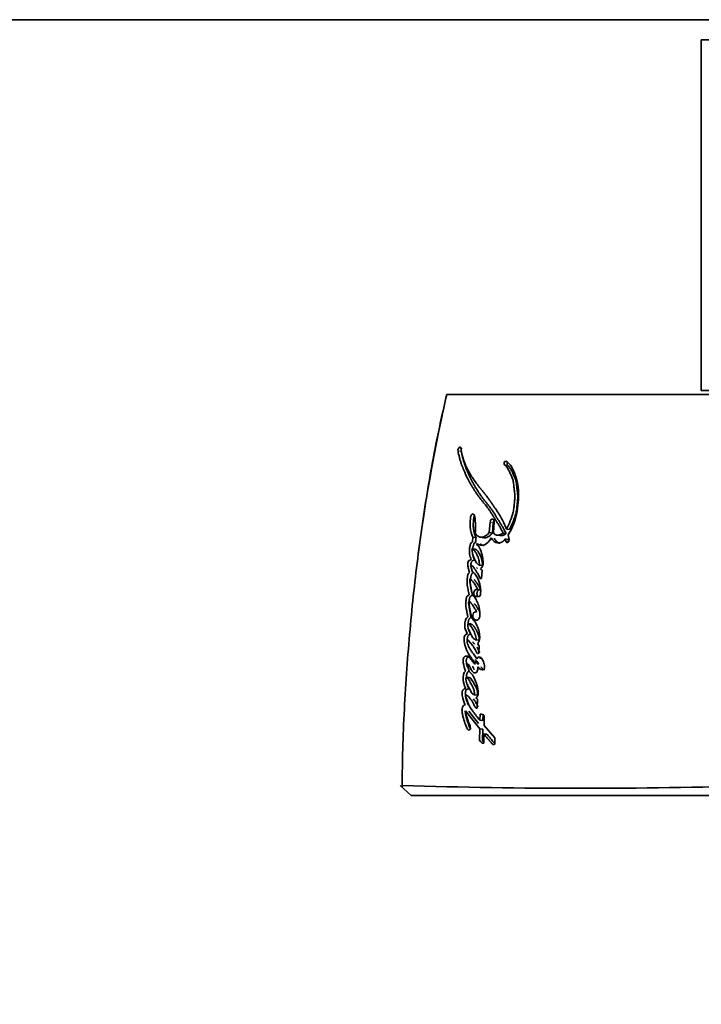
# Model space of a CAD drawing. Units: millimetres. Extents: x 0 to 1616, y 0 to 2009.
# Drawn here: x 906 to 940, y 654 to 703 of the extents above; entities that cross this region are included whole.
import ezdxf
from ezdxf import colors
from ezdxf.entities.mleader import LeaderData, LeaderLine
from ezdxf.math import Vec2, Vec3

# ---------------------------------------------------------------- set-up
doc = ezdxf.new("R2010")
doc.units = ezdxf.units.MM
doc.layers.add('DV5_Défaut', color=7, linetype='Continuous')
doc.layers.add('Défaut', color=7, linetype='Continuous')

# ---------------------------------------------------------------- blocks, each defined once
blk = doc.blocks.new('_DOT')
at = {"color": 0}
blk.add_line((0, 0), (-1, 0), dxfattribs=at)
at = {"color": 0, "const_width": 0.333}
blk.add_lwpolyline([(-0.1665, 0, 1), (0.1665, 0, 1)], format="xyb", close=True, dxfattribs=at)
blk = doc.blocks.new('SE4')
at = {"layer": 'DV5_Défaut', "color": 7, "linetype": 'Continuous', "lineweight": 35}
for p, q in [((829.499, 703.129), (956.577, 703.129)), ((975.077, 702.129), (940.077, 702.129)), ((940.077, 702.129), (940.077, 684.629)), ((927.397, 684.429), (943.354, 684.429)), ((975.077, 684.629), (940.077, 684.629)), ((929.551, 678.063), (929.507, 677.543)), ((929.705, 678.039), (929.661, 677.52)), ((929.712, 677.555), (929.755, 678.063)), ((928.847, 677.295), (928.686, 677.318)), ((929.077, 677.312), (929.235, 677.289)), ((929.661, 677.52), (929.507, 677.543)), ((929.896, 677.416), (930.047, 677.394)), ((930.342, 677.499), (930.193, 677.522)), ((930.505, 677.7), (930.358, 677.723)), ((930.496, 677.2), (930.45, 677.437)), ((930.452, 677.204), (930.304, 677.226)), ((930.304, 677.226), (930.336, 677.113)), ((930.452, 677.204), (930.483, 677.091)), ((928.803, 676.721), (928.643, 676.742)), ((929.173, 675.896), (929.016, 675.916)), ((929.121, 675.26), (929.149, 675.677)), ((929.052, 675.26), (929.121, 675.26)), ((928.833, 674.354), (928.983, 674.354)), ((929.072, 674.483), (929.076, 674.547)), ((928.592, 672.986), (928.433, 672.999)), ((929.008, 672.177), (928.853, 672.188)), ((928.987, 671.539), (929.001, 671.915)), ((928.505, 670.312), (928.347, 670.322)), ((928.917, 669.443), (928.763, 669.452)), ((928.913, 669.231), (928.832, 669.308)), ((928.901, 668.792), (928.913, 669.231)), ((928.328, 668.65), (929.028, 667.754)), ((928.485, 668.642), (928.971, 668.017)), ((929.046, 668.494), (929.038, 668.181)), ((929.198, 668.486), (929.19, 668.174)), ((929.19, 668.174), (929.038, 668.181)), ((929.249, 667.929), (929.26, 668.386)), ((929.028, 667.754), (929.016, 667.185)), ((929.18, 667.747), (929.028, 667.754)), ((929.18, 667.747), (929.168, 667.18)), ((929.23, 667.037), (929.239, 667.495)), ((929.39, 667.489), (929.239, 667.495)), ((929.79, 667.31), (929.249, 667.929)), ((929.784, 666.988), (929.79, 667.31)), ((925.612, 664.429), (925.063, 664.93)), ((925.179, 664.919), (925.13, 664.869)), ((943.349, 664.429), (925.612, 664.429))]:
    blk.add_line(p, q, dxfattribs=at)
at = {"layer": 'DV5_Défaut', "color": 7, "linetype": 'Continuous', "lineweight": 18}
for p, q in [((928.158, 681.743), (927.987, 681.775)), ((928.12, 681.583), (927.949, 681.615)), ((930.419, 680.897), (930.269, 680.927)), ((929.705, 678.039), (929.551, 678.063)), ((930.483, 677.091), (930.336, 677.113))]:
    blk.add_line(p, q, dxfattribs=at)
blk.add_arc((1017.116, 664.32), 91.945, 167.36668, 179.61866, dxfattribs=at)
at = {"layer": 'DV5_Défaut', "color": 7, "linetype": 'Continuous', "lineweight": 35}
for centre, radius, start, end in [((928.166, 681.648), 0.219, 144.6287, 188.7882), ((929.212, 675.812), 0.149, 203.7044, 245.1322), ((927.716, 674.635), 1.363, 356.3081, 14.2795), ((928.832, 674.752), 0.0954, 317.7694, 342.5458), ((929.07, 668.275), 0.22, 30.3725, 96.3837), ((934.117, 946.862), 282.072, 268.18291, 271.79097)]:
    blk.add_arc(centre, radius, start, end, dxfattribs=at)
for points, knots in [([(927.383, 684.425), (927.179, 683.523), (926.759, 681.65), (926.2, 678.306), (925.716, 674.585), (925.376, 670.735), (925.192, 667.397), (925.17, 665.559), (925.162, 664.87)], [0, 0, 0, 0, 0.127862, 0.313541, 0.504322, 0.701092, 0.904642, 1, 1, 1, 1]), ([(930.358, 677.723), (930.277, 677.938), (930.187, 678.128), (930.031, 678.403), (929.981, 678.485), (929.868, 678.66), (929.818, 678.733), (929.743, 678.841), (929.733, 678.856), (929.705, 678.896), (929.69, 678.917), (929.659, 678.962), (929.648, 678.977), (929.617, 679.021), (929.603, 679.041), (929.578, 679.076), (929.561, 679.101), (929.533, 679.141), (929.52, 679.159), (929.495, 679.194), (929.478, 679.218), (929.451, 679.256), (929.437, 679.275), (929.398, 679.329), (929.367, 679.371), (929.313, 679.441), (929.284, 679.478), (929.225, 679.552), (929.2, 679.582), (929.152, 679.64), (929.141, 679.653), (929.117, 679.683), (929.117, 679.683), (929.102, 679.7), (929.093, 679.711), (929.06, 679.752), (929.05, 679.764), (929.029, 679.79), (929.01, 679.814), (928.972, 679.861), (928.942, 679.899), (928.859, 680.009), (928.811, 680.077), (928.73, 680.195), (928.704, 680.233), (928.657, 680.303), (928.629, 680.347), (928.585, 680.418), (928.558, 680.462), (928.514, 680.537), (928.489, 680.581), (928.382, 680.781), (928.299, 680.969), (928.218, 681.199), (928.2, 681.254), (928.171, 681.353), (928.158, 681.402), (928.123, 681.545), (928.1, 681.667), (928.085, 681.774)], [0, 0, 0, 0, 0.125, 0.125, 0.1875, 0.1875, 0.25, 0.25, 0.265625, 0.265625, 0.28125, 0.28125, 0.296875, 0.296875, 0.3125, 0.3125, 0.328125, 0.328125, 0.34375, 0.34375, 0.359375, 0.359375, 0.375, 0.375, 0.40625, 0.40625, 0.4375, 0.4375, 0.46875, 0.46875, 0.484375, 0.484375, 0.492188, 0.492188, 0.5, 0.5, 0.515625, 0.515625, 0.53125, 0.53125, 0.5625, 0.5625, 0.625, 0.625, 0.65625, 0.65625, 0.6875, 0.6875, 0.71875, 0.71875, 0.75, 0.75, 0.875, 0.875, 0.90625, 0.90625, 0.9375, 0.9375, 1, 1, 1, 1]), ([(927.949, 681.615), (927.967, 681.508), (927.991, 681.392), (928.029, 681.246), (928.042, 681.197), (928.072, 681.099), (928.089, 681.044), (928.135, 680.911), (928.172, 680.814), (928.227, 680.678), (928.244, 680.64), (928.276, 680.564), (928.287, 680.538), (928.307, 680.493), (928.314, 680.477), (928.368, 680.356), (928.404, 680.277), (928.472, 680.147), (928.495, 680.104), (928.539, 680.027), (928.567, 679.98), (928.593, 679.936), (928.599, 679.927), (928.611, 679.907), (928.621, 679.892), (928.632, 679.875), (928.646, 679.852), (928.677, 679.802), (928.687, 679.787), (928.705, 679.759), (928.711, 679.75), (928.723, 679.73), (928.733, 679.715), (928.743, 679.698), (928.758, 679.675), (928.782, 679.637), (928.789, 679.626), (928.801, 679.606), (928.804, 679.602), (928.839, 679.547), (928.861, 679.514), (928.916, 679.433), (928.944, 679.393), (928.981, 679.343), (928.994, 679.325), (929.022, 679.289), (929.039, 679.266), (929.078, 679.217), (929.109, 679.178), (929.167, 679.107), (929.193, 679.076), (929.29, 678.957), (929.339, 678.896), (929.429, 678.778), (929.456, 678.742), (929.512, 678.662), (929.542, 678.619), (929.59, 678.544), (929.622, 678.495), (929.658, 678.436), (929.674, 678.41), (929.691, 678.383), (929.697, 678.373), (929.71, 678.352), (929.72, 678.336), (929.73, 678.319), (929.734, 678.313), (929.75, 678.287), (929.754, 678.28), (929.761, 678.269), (929.761, 678.27), (929.78, 678.238), (929.792, 678.219), (929.83, 678.158), (929.854, 678.12), (929.917, 678.022), (929.939, 677.989), (929.996, 677.897), (930.02, 677.857), (930.101, 677.717), (930.147, 677.627), (930.193, 677.522)], [0, 0, 0, 0, 0.0625, 0.0625, 0.09375, 0.09375, 0.125, 0.125, 0.1875, 0.1875, 0.21875, 0.21875, 0.234375, 0.234375, 0.25, 0.25, 0.3125, 0.3125, 0.34375, 0.34375, 0.375, 0.375, 0.382812, 0.382812, 0.390625, 0.390625, 0.40625, 0.40625, 0.421875, 0.421875, 0.429688, 0.429688, 0.4375, 0.4375, 0.453125, 0.453125, 0.460938, 0.460938, 0.46875, 0.46875, 0.5, 0.5, 0.53125, 0.53125, 0.546875, 0.546875, 0.5625, 0.5625, 0.59375, 0.59375, 0.625, 0.625, 0.6875, 0.6875, 0.71875, 0.71875, 0.75, 0.75, 0.78125, 0.78125, 0.796875, 0.796875, 0.804688, 0.804688, 0.8125, 0.8125, 0.820312, 0.820312, 0.824219, 0.824219, 0.828125, 0.828125, 0.84375, 0.84375, 0.875, 0.875, 0.90625, 0.90625, 0.9375, 0.9375, 1, 1, 1, 1]), ([(928.12, 681.583), (928.125, 681.555), (928.134, 681.5), (928.155, 681.393), (928.197, 681.211), (928.258, 681.008), (928.32, 680.835), (928.361, 680.731), (928.398, 680.64), (928.441, 680.538), (928.493, 680.416), (928.55, 680.29), (928.603, 680.182), (928.647, 680.098), (928.681, 680.037), (928.716, 679.976), (928.751, 679.917), (928.787, 679.858), (928.824, 679.799), (928.861, 679.74), (928.898, 679.681), (928.935, 679.622), (928.972, 679.563), (929.01, 679.504), (929.049, 679.446), (929.088, 679.389), (929.141, 679.313), (929.196, 679.241), (929.253, 679.169), (929.296, 679.116), (929.339, 679.063), (929.397, 678.992), (929.469, 678.903), (929.555, 678.792), (929.625, 678.697), (929.68, 678.617), (929.734, 678.536), (929.786, 678.452), (929.839, 678.367), (929.871, 678.314), (929.897, 678.271), (929.923, 678.228), (929.956, 678.174), (929.99, 678.121), (930.017, 678.078), (930.044, 678.036), (930.077, 677.983), (930.118, 677.919), (930.158, 677.854), (930.197, 677.787), (930.236, 677.719), (930.273, 677.648), (930.308, 677.575), (930.331, 677.524), (930.342, 677.499)], [0, 0, 0, 0, 0.015865, 0.031646, 0.063027, 0.125447, 0.161091, 0.178926, 0.196772, 0.223555, 0.250355, 0.281661, 0.313013, 0.328667, 0.344303, 0.359928, 0.375546, 0.391162, 0.406778, 0.422393, 0.438009, 0.453626, 0.469243, 0.484859, 0.500476, 0.516094, 0.531717, 0.56299, 0.578641, 0.594299, 0.609961, 0.625619, 0.656906, 0.688132, 0.719292, 0.734853, 0.750407, 0.781515, 0.797074, 0.812635, 0.820416, 0.828197, 0.843758, 0.859317, 0.867096, 0.874875, 0.890434, 0.905997, 0.921567, 0.937154, 0.952771, 0.968437, 0.984236, 1, 1, 1, 1]), ([(930.269, 680.927), (930.348, 680.847), (930.412, 680.771), (930.502, 680.608), (930.526, 680.558), (930.566, 680.466), (930.576, 680.442), (930.604, 680.377), (930.616, 680.347), (930.648, 680.268), (930.675, 680.2), (930.709, 680.077), (930.718, 680.011), (930.726, 679.917), (930.727, 679.914), (930.729, 679.886), (930.73, 679.879), (930.732, 679.858), (930.734, 679.836), (930.74, 679.779), (930.744, 679.752), (930.753, 679.685), (930.755, 679.671), (930.76, 679.634), (930.763, 679.613), (930.768, 679.566), (930.773, 679.522), (930.78, 679.416), (930.78, 679.341), (930.773, 679.179), (930.768, 679.113), (930.756, 678.985), (930.752, 678.943), (930.745, 678.88), (930.74, 678.83), (930.726, 678.725), (930.713, 678.64), (930.661, 678.416), (930.605, 678.262), (930.5, 677.989), (930.432, 677.841), (930.358, 677.723)], [0, 0, 0, 0, 0.125, 0.125, 0.1875, 0.1875, 0.21875, 0.21875, 0.25, 0.25, 0.3125, 0.3125, 0.375, 0.375, 0.382813, 0.382813, 0.390625, 0.390625, 0.40625, 0.40625, 0.4375, 0.4375, 0.453125, 0.453125, 0.46875, 0.46875, 0.5, 0.5, 0.5625, 0.5625, 0.625, 0.625, 0.65625, 0.65625, 0.6875, 0.6875, 0.75, 0.75, 0.875, 0.875, 1, 1, 1, 1]), ([(930.45, 677.437), (930.632, 677.716), (930.771, 678.027), (930.871, 678.48), (930.885, 678.56), (930.915, 678.748), (930.927, 678.835), (930.957, 679.095), (930.969, 679.282), (930.969, 679.54), (930.965, 679.634), (930.951, 679.8), (930.939, 679.885), (930.892, 680.133), (930.85, 680.281), (930.768, 680.506), (930.739, 680.575), (930.678, 680.712), (930.644, 680.782), (930.543, 680.958), (930.441, 681.061), (930.333, 681.1)], [0, 0, 0, 0, 0.25, 0.25, 0.3125, 0.3125, 0.375, 0.375, 0.5, 0.5, 0.5625, 0.5625, 0.625, 0.625, 0.75, 0.75, 0.8125, 0.8125, 0.875, 0.875, 1, 1, 1, 1]), ([(930.422, 681.043), (930.421, 681.042), (930.418, 681.037), (930.412, 681.027), (930.406, 681.013), (930.401, 680.997), (930.398, 680.98), (930.397, 680.963), (930.397, 680.947), (930.4, 680.932), (930.405, 680.918), (930.411, 680.906), (930.416, 680.9), (930.419, 680.897)], [0, 0, 0, 0, 0.018857, 0.116603, 0.215072, 0.312976, 0.41154, 0.509504, 0.608001, 0.705892, 0.804198, 0.901924, 1, 1, 1, 1]), ([(930.419, 680.897), (930.437, 680.878), (930.474, 680.839), (930.527, 680.777), (930.577, 680.709), (930.621, 680.633), (930.662, 680.552), (930.701, 680.467), (930.731, 680.395), (930.755, 680.336), (930.773, 680.292), (930.791, 680.248), (930.808, 680.203), (930.824, 680.157), (930.839, 680.11), (930.849, 680.069), (930.856, 680.035), (930.861, 680), (930.866, 679.964), (930.869, 679.927), (930.872, 679.899), (930.874, 679.872), (930.876, 679.844), (930.879, 679.816), (930.882, 679.78), (930.888, 679.734), (930.894, 679.688), (930.899, 679.652), (930.904, 679.616), (930.91, 679.57), (930.916, 679.515), (930.923, 679.441), (930.926, 679.347), (930.923, 679.233), (930.916, 679.137), (930.91, 679.06), (930.903, 678.982), (930.894, 678.885), (930.881, 678.769), (930.867, 678.673), (930.853, 678.597), (930.837, 678.521), (930.812, 678.428), (930.778, 678.317), (930.746, 678.227), (930.719, 678.155), (930.692, 678.083), (930.657, 677.995), (930.611, 677.892), (930.569, 677.81), (930.534, 677.746), (930.515, 677.715), (930.505, 677.7)], [0, 0, 0, 0, 0.030399, 0.06063, 0.090727, 0.120847, 0.151139, 0.18163, 0.212139, 0.227374, 0.242604, 0.257824, 0.273024, 0.288203, 0.303385, 0.318623, 0.326294, 0.33402, 0.349651, 0.35754, 0.365427, 0.373309, 0.381193, 0.389084, 0.396988, 0.412837, 0.428725, 0.436675, 0.444622, 0.460495, 0.476317, 0.492077, 0.523487, 0.554967, 0.586626, 0.602521, 0.618448, 0.650362, 0.68228, 0.713974, 0.729748, 0.745496, 0.777027, 0.808747, 0.840687, 0.856653, 0.872596, 0.904406, 0.936153, 0.967948, 0.984223, 1, 1, 1, 1]), ([(928.806, 677.518), (928.817, 677.625), (928.822, 677.718), (928.821, 677.874), (928.82, 677.918), (928.816, 678.023), (928.814, 678.061), (928.809, 678.177), (928.806, 678.221), (928.796, 678.31), (928.785, 678.359), (928.754, 678.434), (928.731, 678.467), (928.671, 678.478), (928.639, 678.462), (928.589, 678.392), (928.574, 678.343), (928.563, 678.232), (928.563, 678.191), (928.548, 678.02), (928.541, 677.934), (928.571, 677.627), (928.606, 677.464), (928.686, 677.318)], [0, 0, 0, 0, 0.125, 0.125, 0.1875, 0.1875, 0.25, 0.25, 0.3125, 0.3125, 0.375, 0.375, 0.4375, 0.4375, 0.5, 0.5, 0.5625, 0.5625, 0.625, 0.625, 0.75, 0.75, 1, 1, 1, 1]), ([(928.77, 678.394), (928.766, 678.387), (928.756, 678.37), (928.744, 678.338), (928.735, 678.301), (928.731, 678.269), (928.729, 678.243), (928.728, 678.224), (928.727, 678.205), (928.725, 678.18), (928.724, 678.148), (928.72, 678.109), (928.717, 678.071), (928.713, 678.032), (928.71, 677.994), (928.708, 677.956), (928.707, 677.918), (928.708, 677.868), (928.713, 677.807), (928.72, 677.748), (928.726, 677.701), (928.733, 677.655), (928.743, 677.597), (928.757, 677.53), (928.774, 677.466), (928.791, 677.415), (928.807, 677.377), (928.824, 677.339), (928.837, 677.313), (928.847, 677.295)], [0, 0, 0, 0, 0.022463, 0.054101, 0.085822, 0.117448, 0.133364, 0.149279, 0.165201, 0.181124, 0.212957, 0.244792, 0.276642, 0.30849, 0.340322, 0.372164, 0.403983, 0.435532, 0.49825, 0.56094, 0.592339, 0.623778, 0.686696, 0.749258, 0.811544, 0.873852, 0.90518, 0.936704, 1, 1, 1, 1]), ([(929.755, 678.063), (929.763, 678.15), (929.721, 678.222), (929.614, 678.223), (929.559, 678.151), (929.551, 678.063)], [0, 0, 0, 0, 0.5, 0.5, 1, 1, 1, 1]), ([(929.743, 678.149), (929.738, 678.143), (929.729, 678.127), (929.718, 678.1), (929.709, 678.07), (929.707, 678.05), (929.705, 678.039)], [0, 0, 0, 0, 0.2279362, 0.4853162, 0.7418899, 1, 1, 1, 1]), ([(928.686, 677.318), (928.682, 677.269), (928.676, 677.213), (928.669, 677.139), (928.668, 677.108), (928.66, 677.076), (928.654, 677.062), (928.636, 677.054), (928.628, 677.055), (928.607, 677.052), (928.591, 677.035), (928.57, 676.984), (928.567, 676.968), (928.55, 676.901), (928.545, 676.882), (928.535, 676.833), (928.53, 676.806), (928.511, 676.678), (928.51, 676.571), (928.543, 676.37), (928.57, 676.287), (928.603, 676.201)], [0, 0, 0, 0, 0.125, 0.125, 0.1875, 0.1875, 0.21875, 0.21875, 0.25, 0.25, 0.3125, 0.3125, 0.375, 0.375, 0.4375, 0.4375, 0.5, 0.5, 0.75, 0.75, 1, 1, 1, 1]), ([(928.847, 677.295), (928.846, 677.282), (928.844, 677.263), (928.841, 677.237), (928.839, 677.212), (928.835, 677.18), (928.832, 677.147), (928.831, 677.125), (928.83, 677.112), (928.828, 677.099), (928.827, 677.083), (928.824, 677.064), (928.819, 677.047), (928.812, 677.039), (928.806, 677.035), (928.8, 677.034), (928.795, 677.033), (928.791, 677.032), (928.787, 677.032), (928.782, 677.032), (928.776, 677.03), (928.768, 677.027), (928.758, 677.019), (928.749, 677.004), (928.741, 676.987), (928.735, 676.969), (928.728, 676.944), (928.72, 676.912), (928.71, 676.874), (928.701, 676.836), (928.694, 676.797), (928.688, 676.764), (928.685, 676.744), (928.685, 676.737)], [0, 0, 0, 0, 0.059426, 0.089136, 0.118845, 0.178268, 0.237706, 0.267438, 0.282308, 0.297173, 0.326881, 0.356777, 0.38763, 0.403144, 0.418684, 0.434072, 0.449437, 0.457128, 0.46482, 0.480189, 0.495497, 0.510822, 0.54144, 0.572151, 0.602935, 0.633413, 0.663834, 0.724806, 0.785728, 0.84638, 0.906767, 0.966999, 1, 1, 1, 1]), ([(929.507, 677.543), (929.392, 677.417), (929.264, 677.312), (929.069, 677.307), (929.011, 677.325), (928.892, 677.394), (928.845, 677.44), (928.806, 677.518)], [0, 0, 0, 0, 0.5, 0.5, 0.75, 0.75, 1, 1, 1, 1]), ([(928.897, 677.005), (928.95, 676.954), (929.004, 676.934), (929.135, 676.911), (929.199, 676.912), (929.389, 676.981), (929.508, 677.136), (929.607, 677.283)], [0, 0, 0, 0, 0.25, 0.25, 0.5, 0.5, 1, 1, 1, 1]), ([(929.661, 677.52), (929.65, 677.508), (929.63, 677.486), (929.6, 677.456), (929.568, 677.424), (929.529, 677.389), (929.468, 677.342), (929.401, 677.306), (929.337, 677.289), (929.292, 677.285), (929.259, 677.286), (929.241, 677.288), (929.235, 677.289)], [0, 0, 0, 0, 0.087397, 0.152769, 0.218023, 0.326626, 0.435481, 0.653772, 0.777837, 0.871723, 0.959238, 1, 1, 1, 1]), ([(929.607, 677.283), (929.687, 677.135), (929.785, 677.031), (929.994, 677.025), (930.061, 677.033), (930.187, 677.091), (930.251, 677.157), (930.304, 677.226)], [0, 0, 0, 0, 0.5, 0.5, 0.75, 0.75, 1, 1, 1, 1]), ([(930.342, 677.499), (930.332, 677.49), (930.311, 677.473), (930.27, 677.444), (930.216, 677.416), (930.15, 677.396), (930.096, 677.392), (930.058, 677.395), (930.042, 677.398), (930.037, 677.399)], [0, 0, 0, 0, 0.10655, 0.210859, 0.421655, 0.631486, 0.841221, 0.946813, 1, 1, 1, 1]), ([(929.075, 675.752), (929.116, 675.772), (929.154, 675.817), (929.195, 675.938), (929.199, 675.999), (929.196, 676.141), (929.189, 676.194), (929.17, 676.318), (929.158, 676.376), (929.117, 676.546), (929.083, 676.66), (929.017, 676.8), (928.989, 676.85), (928.933, 676.915), (928.877, 676.923), (928.897, 677.005)], [0, 0, 0, 0, 0.125, 0.125, 0.25, 0.25, 0.375, 0.375, 0.5, 0.5, 0.75, 0.75, 0.875, 0.875, 1, 1, 1, 1]), ([(929.055, 676.983), (929.068, 676.971), (929.094, 676.948), (929.137, 676.926), (929.181, 676.91), (929.213, 676.903), (929.231, 676.9), (929.233, 676.9)], [0, 0, 0, 0, 0.243667, 0.484047, 0.724415, 0.966436, 1, 1, 1, 1]), ([(929.76, 677.26), (929.77, 677.243), (929.789, 677.208), (929.832, 677.144), (929.88, 677.087), (929.928, 677.049), (929.957, 677.032), (929.987, 677.019), (930.011, 677.012), (930.027, 677.01), (930.027, 677.01)], [0, 0, 0, 0, 0.1428956, 0.2848776, 0.5682489, 0.7119093, 0.7832696, 0.8541091, 0.9956182, 1, 1, 1, 1]), ([(928.643, 676.742), (928.699, 676.727), (928.745, 676.675), (928.828, 676.559), (928.863, 676.501), (928.937, 676.348), (928.966, 676.277), (929.005, 676.11), (929.012, 676.012), (929.016, 675.916)], [0, 0, 0, 0, 0.25, 0.25, 0.5, 0.5, 0.75, 0.75, 1, 1, 1, 1]), ([(929.016, 675.916), (928.959, 675.94), (928.913, 675.983), (928.827, 676.106), (928.798, 676.167), (928.756, 676.267), (928.751, 676.28), (928.732, 676.325), (928.725, 676.342), (928.707, 676.39), (928.689, 676.437), (928.657, 676.547), (928.645, 676.652), (928.643, 676.742)], [0, 0, 0, 0, 0.25, 0.25, 0.5, 0.5, 0.5625, 0.5625, 0.625, 0.625, 0.75, 0.75, 1, 1, 1, 1]), ([(928.687, 676.45), (928.687, 676.45), (928.691, 676.425), (928.701, 676.377), (928.719, 676.309), (928.74, 676.244), (928.756, 676.202), (928.763, 676.181)], [0, 0, 0, 0, 0.001435, 0.251691, 0.501157, 0.750376, 1, 1, 1, 1]), ([(928.803, 676.721), (928.807, 676.72), (928.814, 676.718), (928.827, 676.713), (928.85, 676.701), (928.881, 676.676), (928.914, 676.638), (928.956, 676.582), (929.006, 676.506), (929.059, 676.405), (929.107, 676.296), (929.14, 676.195), (929.156, 676.107), (929.165, 676.038), (929.17, 675.968), (929.172, 675.92), (929.173, 675.896)], [0, 0, 0, 0, 0.015789, 0.031476, 0.06256, 0.124675, 0.187434, 0.249814, 0.374062, 0.49854, 0.623712, 0.747673, 0.81003, 0.873273, 0.936616, 1, 1, 1, 1]), ([(928.603, 676.201), (928.561, 676.188), (928.513, 676.175), (928.443, 676.085), (928.423, 676.005), (928.438, 675.863), (928.456, 675.813), (928.477, 675.724), (928.478, 675.717), (928.489, 675.671), (928.492, 675.658), (928.5, 675.623), (928.511, 675.577), (928.518, 675.552)], [0, 0, 0, 0, 0.25, 0.25, 0.5, 0.5, 0.75, 0.75, 0.8125, 0.8125, 0.875, 0.875, 1, 1, 1, 1]), ([(928.662, 675.583), (928.651, 675.638), (928.637, 675.699), (928.616, 675.771), (928.606, 675.8), (928.588, 675.846), (928.574, 675.873), (928.581, 675.919), (928.588, 675.928), (928.612, 675.924), (928.617, 675.92), (928.645, 675.898), (928.657, 675.888), (928.705, 675.839), (928.728, 675.808), (928.772, 675.747), (928.782, 675.732), (928.812, 675.688), (928.824, 675.67), (928.862, 675.612), (928.889, 675.568), (928.96, 675.447), (929.008, 675.352), (929.052, 675.26)], [0, 0, 0, 0, 0.125, 0.125, 0.1875, 0.1875, 0.25, 0.25, 0.28125, 0.28125, 0.3125, 0.3125, 0.375, 0.375, 0.5, 0.5, 0.5625, 0.5625, 0.625, 0.625, 0.75, 0.75, 1, 1, 1, 1]), ([(928.763, 676.181), (928.753, 676.177), (928.731, 676.169), (928.705, 676.158), (928.684, 676.148), (928.668, 676.138), (928.653, 676.126), (928.639, 676.11), (928.626, 676.091), (928.615, 676.069), (928.606, 676.045), (928.599, 676.022), (928.594, 675.996), (928.591, 675.969), (928.59, 675.944), (928.591, 675.93), (928.591, 675.925)], [0, 0, 0, 0, 0.128428, 0.256771, 0.321034, 0.385483, 0.449596, 0.514115, 0.578138, 0.642221, 0.706842, 0.771225, 0.81444, 0.899796, 0.964394, 1, 1, 1, 1]), ([(928.869, 675.81), (928.871, 675.807), (928.887, 675.787), (928.903, 675.766), (928.916, 675.747), (928.916, 675.747)], [0, 0, 0, 0, 0.136793, 0.995995, 1, 1, 1, 1]), ([(928.518, 675.552), (928.486, 675.53), (928.461, 675.499), (928.429, 675.397), (928.424, 675.358), (928.412, 675.266), (928.409, 675.244), (928.404, 675.196), (928.401, 675.167), (928.397, 675.096), (928.396, 675.043), (928.408, 674.888), (928.426, 674.804), (928.457, 674.66), (928.466, 674.621), (928.48, 674.557), (928.481, 674.554), (928.486, 674.535), (928.488, 674.524), (928.496, 674.49), (928.502, 674.464), (928.51, 674.433)], [0, 0, 0, 0, 0.125, 0.125, 0.25, 0.25, 0.3125, 0.3125, 0.375, 0.375, 0.5, 0.5, 0.75, 0.75, 0.875, 0.875, 0.90625, 0.90625, 0.9375, 0.9375, 1, 1, 1, 1]), ([(928.678, 675.533), (928.671, 675.527), (928.656, 675.517), (928.639, 675.498), (928.627, 675.479), (928.616, 675.458), (928.606, 675.429), (928.596, 675.392), (928.589, 675.354), (928.583, 675.316), (928.577, 675.278), (928.572, 675.24), (928.566, 675.189), (928.56, 675.125), (928.557, 675.048), (928.561, 674.973), (928.569, 674.9), (928.58, 674.829), (928.593, 674.759), (928.612, 674.667), (928.637, 674.553), (928.659, 674.462), (928.669, 674.416)], [0, 0, 0, 0, 0.031507, 0.06308, 0.078788, 0.094572, 0.126134, 0.157697, 0.189227, 0.22056, 0.251839, 0.283106, 0.314367, 0.376965, 0.439956, 0.502187, 0.564078, 0.626114, 0.688398, 0.750735, 0.875368, 1, 1, 1, 1]), ([(929.036, 674.971), (928.998, 675.116), (928.952, 675.23), (928.824, 675.462), (928.758, 675.54), (928.662, 675.583)], [0, 0, 0, 0, 0.5, 0.5, 1, 1, 1, 1]), ([(928.67, 674.422), (928.654, 674.496), (928.642, 674.554), (928.622, 674.66), (928.618, 674.683), (928.606, 674.749), (928.603, 674.768), (928.599, 674.788), (928.595, 674.814), (928.587, 674.859), (928.579, 674.901), (928.567, 674.961), (928.559, 674.999), (928.545, 675.064), (928.537, 675.099), (928.531, 675.149), (928.53, 675.168), (928.531, 675.204), (928.53, 675.228), (928.571, 675.238), (928.586, 675.223), (928.622, 675.183), (928.633, 675.166), (928.673, 675.117), (928.689, 675.099), (928.717, 675.063), (928.734, 675.039), (928.813, 674.921), (928.863, 674.824), (928.923, 674.723)], [0, 0, 0, 0, 0.125, 0.125, 0.1875, 0.1875, 0.21875, 0.21875, 0.25, 0.25, 0.3125, 0.3125, 0.375, 0.375, 0.4375, 0.4375, 0.46875, 0.46875, 0.5, 0.5, 0.5625, 0.5625, 0.625, 0.625, 0.6875, 0.6875, 0.75, 0.75, 1, 1, 1, 1]), ([(928.757, 675.191), (928.759, 675.189), (928.766, 675.182), (928.774, 675.172), (928.782, 675.162), (928.794, 675.146), (928.808, 675.129), (928.825, 675.108), (928.841, 675.088), (928.862, 675.063), (928.885, 675.031), (928.916, 674.987), (928.945, 674.939), (928.973, 674.891), (928.995, 674.854), (929.015, 674.817), (929.037, 674.779), (929.058, 674.743), (929.072, 674.718), (929.079, 674.706)], [0, 0, 0, 0, 0.018425, 0.053599, 0.0712, 0.088803, 0.159188, 0.194374, 0.229561, 0.299918, 0.3701, 0.440112, 0.579988, 0.649963, 0.71997, 0.789993, 0.860008, 0.930007, 1, 1, 1, 1]), ([(928.51, 674.433), (928.479, 674.424), (928.443, 674.408), (928.388, 674.359), (928.366, 674.311), (928.352, 674.224), (928.35, 674.204), (928.345, 674.143), (928.343, 674.117), (928.339, 674.046), (928.336, 673.983), (928.339, 673.884), (928.344, 673.834), (928.356, 673.754), (928.36, 673.734), (928.37, 673.68), (928.373, 673.666), (928.386, 673.601), (928.389, 673.586), (928.399, 673.536), (928.403, 673.514), (928.414, 673.461), (928.416, 673.446), (928.429, 673.382), (928.434, 673.356), (928.437, 673.341)], [0, 0, 0, 0, 0.125, 0.125, 0.25, 0.25, 0.3125, 0.3125, 0.375, 0.375, 0.5, 0.5, 0.625, 0.625, 0.6875, 0.6875, 0.75, 0.75, 0.8125, 0.8125, 0.875, 0.875, 0.9375, 0.9375, 1, 1, 1, 1]), ([(928.669, 674.416), (928.664, 674.415), (928.648, 674.409), (928.624, 674.399), (928.598, 674.384), (928.575, 674.367), (928.558, 674.348), (928.545, 674.329), (928.535, 674.307), (928.525, 674.276), (928.517, 674.237), (928.512, 674.197), (928.508, 674.157), (928.505, 674.117), (928.502, 674.077), (928.5, 674.037), (928.498, 673.984), (928.497, 673.931), (928.499, 673.878), (928.504, 673.827), (928.512, 673.765), (928.523, 673.703), (928.532, 673.655), (928.54, 673.619), (928.547, 673.582), (928.556, 673.534), (928.568, 673.473), (928.582, 673.399), (928.592, 673.35), (928.597, 673.326)], [0, 0, 0, 0, 0.020914, 0.062596, 0.093875, 0.125366, 0.156795, 0.172586, 0.188292, 0.219827, 0.251351, 0.282819, 0.314143, 0.345446, 0.376748, 0.408053, 0.439384, 0.502182, 0.533343, 0.564352, 0.626297, 0.68844, 0.71959, 0.750747, 0.781903, 0.81306, 0.875373, 0.937687, 1, 1, 1, 1]), ([(928.865, 673.583), (928.836, 673.604), (928.8, 673.597), (928.739, 673.569), (928.708, 673.539), (928.684, 673.426), (928.68, 673.375), (928.702, 673.28), (928.726, 673.246), (928.812, 673.171), (928.881, 673.156), (928.975, 673.215), (929.003, 673.253), (929.038, 673.347), (929.043, 673.398), (929.041, 673.481), (929.039, 673.502), (929.035, 673.544), (929.034, 673.548), (929.03, 673.587), (929.029, 673.596), (929.026, 673.624), (929.023, 673.658), (929.017, 673.704), (929.013, 673.733), (928.995, 673.845), (928.968, 673.943), (928.9, 674.11), (928.854, 674.188), (928.778, 674.316), (928.722, 674.384), (928.67, 674.422)], [0, 0, 0, 0, 0.0625, 0.0625, 0.125, 0.125, 0.1875, 0.1875, 0.25, 0.25, 0.375, 0.375, 0.4375, 0.4375, 0.5, 0.5, 0.53125, 0.53125, 0.546875, 0.546875, 0.5625, 0.5625, 0.59375, 0.59375, 0.625, 0.625, 0.75, 0.75, 0.875, 0.875, 1, 1, 1, 1]), ([(928.902, 674.688), (928.843, 674.738), (928.762, 674.674), (928.719, 674.466), (928.764, 674.354), (928.833, 674.354)], [0, 0, 0, 0, 0.5, 0.5, 1, 1, 1, 1]), ([(929.059, 674.67), (929.052, 674.676), (929.038, 674.686), (929.013, 674.69), (928.989, 674.687), (928.965, 674.674), (928.943, 674.653), (928.923, 674.625), (928.908, 674.591), (928.897, 674.553), (928.892, 674.514), (928.892, 674.474), (928.898, 674.436), (928.908, 674.404), (928.918, 674.387), (928.922, 674.38)], [0, 0, 0, 0, 0.077562, 0.155337, 0.232846, 0.310462, 0.388389, 0.466152, 0.544061, 0.622263, 0.700286, 0.778235, 0.856385, 0.934264, 1, 1, 1, 1]), ([(928.63, 673.278), (928.614, 673.347), (928.6, 673.415), (928.573, 673.549), (928.561, 673.611), (928.543, 673.707), (928.541, 673.719), (928.534, 673.761), (928.53, 673.78), (928.526, 673.804), (928.521, 673.828), (928.515, 673.858), (928.511, 673.878), (928.501, 673.925), (928.489, 673.964), (928.478, 674.022), (928.473, 674.072), (928.493, 674.115), (928.506, 674.118), (928.529, 674.112), (928.538, 674.105), (928.566, 674.075), (928.579, 674.049), (928.632, 673.981), (928.667, 673.951), (928.731, 673.849), (928.759, 673.789), (928.819, 673.702), (928.868, 673.663), (928.865, 673.583)], [0, 0, 0, 0, 0.125, 0.125, 0.25, 0.25, 0.28125, 0.28125, 0.3125, 0.3125, 0.34375, 0.34375, 0.375, 0.375, 0.4375, 0.4375, 0.5, 0.5, 0.53125, 0.53125, 0.5625, 0.5625, 0.625, 0.625, 0.75, 0.75, 0.875, 0.875, 1, 1, 1, 1]), ([(928.776, 673.985), (928.777, 673.984), (928.783, 673.977), (928.794, 673.965), (928.807, 673.95), (928.82, 673.935), (928.833, 673.919), (928.845, 673.902), (928.857, 673.884), (928.868, 673.865), (928.879, 673.846), (928.89, 673.826), (928.899, 673.809), (928.907, 673.795), (928.914, 673.782), (928.927, 673.76), (928.942, 673.736), (928.956, 673.716), (928.965, 673.705), (928.971, 673.697), (928.978, 673.689), (928.986, 673.678), (928.997, 673.664), (929.008, 673.645), (929.016, 673.626), (929.02, 673.609), (929.022, 673.591), (929.022, 673.578), (929.022, 673.568)], [0, 0, 0, 0, 0.016952, 0.061582, 0.10621, 0.150798, 0.195305, 0.23976, 0.284261, 0.328881, 0.373591, 0.418318, 0.463051, 0.49226, 0.514163, 0.552485, 0.641957, 0.686759, 0.709152, 0.731546, 0.75394, 0.776332, 0.821072, 0.865723, 0.9104, 0.932784, 0.955268, 1, 1, 1, 1]), ([(928.437, 673.341), (928.388, 673.307), (928.337, 673.261), (928.29, 673.096), (928.288, 673.003), (928.283, 672.884), (928.284, 672.835), (928.297, 672.76), (928.308, 672.725), (928.355, 672.615), (928.383, 672.565), (928.417, 672.496)], [0, 0, 0, 0, 0.25, 0.25, 0.5, 0.5, 0.625, 0.625, 0.75, 0.75, 1, 1, 1, 1]), ([(928.853, 672.188), (928.795, 672.202), (928.734, 672.24), (928.671, 672.326), (928.648, 672.365), (928.623, 672.415), (928.612, 672.436), (928.6, 672.462), (928.595, 672.474), (928.588, 672.49), (928.581, 672.506), (928.577, 672.515), (928.572, 672.528), (928.562, 672.551), (928.559, 672.557), (928.545, 672.59), (928.538, 672.606), (928.511, 672.664), (928.495, 672.694), (928.436, 672.814), (928.424, 672.892), (928.433, 672.999)], [0, 0, 0, 0, 0.25, 0.25, 0.375, 0.375, 0.4375, 0.4375, 0.46875, 0.46875, 0.5, 0.5, 0.53125, 0.53125, 0.5625, 0.5625, 0.625, 0.625, 0.75, 0.75, 1, 1, 1, 1]), ([(928.433, 672.999), (928.491, 672.976), (928.538, 672.944), (928.595, 672.862), (928.602, 672.852), (928.627, 672.812), (928.637, 672.798), (928.664, 672.758), (928.691, 672.722), (928.728, 672.662), (928.746, 672.624), (928.77, 672.559), (928.776, 672.542), (928.791, 672.497), (928.799, 672.472), (928.808, 672.443), (928.817, 672.414), (928.829, 672.374), (928.835, 672.35), (928.848, 672.286), (928.852, 672.236), (928.853, 672.188)], [0, 0, 0, 0, 0.25, 0.25, 0.3125, 0.3125, 0.375, 0.375, 0.5, 0.5, 0.625, 0.625, 0.6875, 0.6875, 0.75, 0.75, 0.8125, 0.8125, 0.875, 0.875, 1, 1, 1, 1]), ([(928.597, 673.326), (928.584, 673.317), (928.56, 673.299), (928.526, 673.265), (928.5, 673.229), (928.483, 673.193), (928.473, 673.164), (928.466, 673.133), (928.461, 673.102), (928.457, 673.07), (928.454, 673.038), (928.452, 673.014), (928.451, 673), (928.451, 672.998)], [0, 0, 0, 0, 0.15046, 0.300704, 0.451744, 0.527646, 0.603298, 0.678822, 0.75482, 0.830358, 0.905733, 0.981085, 1, 1, 1, 1]), ([(928.592, 672.986), (928.599, 672.983), (928.613, 672.977), (928.64, 672.964), (928.666, 672.948), (928.691, 672.927), (928.709, 672.909), (928.725, 672.888), (928.742, 672.866), (928.757, 672.842), (928.772, 672.819), (928.788, 672.795), (928.803, 672.772), (928.817, 672.753), (928.827, 672.738), (928.838, 672.722), (928.851, 672.703), (928.867, 672.679), (928.881, 672.654), (928.899, 672.618), (928.915, 672.579), (928.929, 672.538), (928.939, 672.508), (928.95, 672.477), (928.96, 672.446), (928.969, 672.414), (928.979, 672.383), (928.988, 672.35), (928.995, 672.317), (929.001, 672.284), (929.005, 672.249), (929.008, 672.213), (929.008, 672.189), (929.008, 672.177)], [0, 0, 0, 0, 0.031026, 0.061949, 0.12357, 0.154495, 0.18574, 0.217069, 0.248287, 0.279481, 0.310678, 0.341876, 0.373069, 0.404266, 0.419866, 0.435465, 0.466659, 0.497862, 0.529155, 0.56067, 0.623489, 0.654844, 0.686207, 0.717582, 0.748962, 0.780359, 0.811786, 0.843095, 0.874263, 0.905378, 0.936632, 0.96824, 1, 1, 1, 1]), ([(928.949, 672.044), (928.985, 672.082), (929.007, 672.143), (929.031, 672.272), (929.031, 672.335), (929.016, 672.535), (928.991, 672.649), (928.876, 672.981), (928.767, 673.166), (928.63, 673.278)], [0, 0, 0, 0, 0.125, 0.125, 0.25, 0.25, 0.5, 0.5, 1, 1, 1, 1]), ([(928.417, 672.496), (928.368, 672.49), (928.309, 672.453), (928.246, 672.315), (928.245, 672.218), (928.266, 671.966), (928.316, 671.825), (928.499, 671.416), (928.658, 671.236), (928.82, 671.02)], [0, 0, 0, 0, 0.125, 0.125, 0.25, 0.25, 0.5, 0.5, 1, 1, 1, 1]), ([(928.576, 672.483), (928.57, 672.482), (928.557, 672.48), (928.537, 672.474), (928.519, 672.464), (928.5, 672.452), (928.482, 672.437), (928.466, 672.419), (928.45, 672.397), (928.424, 672.347), (928.41, 672.27), (928.408, 672.196), (928.41, 672.164), (928.41, 672.154)], [0, 0, 0, 0, 0.066725, 0.133019, 0.199475, 0.266498, 0.33317, 0.399918, 0.467138, 0.533999, 0.7996, 0.933679, 1, 1, 1, 1]), ([(928.447, 672.815), (928.448, 672.805), (928.451, 672.774), (928.464, 672.726), (928.48, 672.683), (928.495, 672.65), (928.506, 672.626), (928.518, 672.602), (928.533, 672.571), (928.549, 672.539), (928.564, 672.507), (928.572, 672.491), (928.576, 672.483)], [0, 0, 0, 0, 0.078194, 0.232106, 0.385003, 0.461777, 0.538676, 0.615563, 0.69245, 0.846224, 0.923112, 1, 1, 1, 1]), ([(928.891, 671.252), (928.839, 671.321), (928.798, 671.377), (928.721, 671.486), (928.703, 671.513), (928.664, 671.569), (928.659, 671.576), (928.636, 671.61), (928.622, 671.63), (928.593, 671.674), (928.584, 671.687), (928.563, 671.718), (928.55, 671.739), (928.52, 671.786), (928.496, 671.828), (928.458, 671.902), (928.438, 671.946), (928.412, 672.032), (928.404, 672.095), (928.408, 672.16), (928.428, 672.176), (928.46, 672.168), (928.471, 672.156), (928.515, 672.104), (928.529, 672.088), (928.578, 672.035), (928.589, 672.022), (928.611, 671.997), (928.627, 671.979), (928.66, 671.94), (928.69, 671.904), (928.733, 671.84), (928.755, 671.805), (928.798, 671.725), (928.815, 671.692), (928.847, 671.626), (928.853, 671.614), (928.878, 671.562), (928.885, 671.545), (928.916, 671.496), (928.961, 671.513), (928.987, 671.539)], [0, 0, 0, 0, 0.125, 0.125, 0.1875, 0.1875, 0.21875, 0.21875, 0.25, 0.25, 0.28125, 0.28125, 0.3125, 0.3125, 0.375, 0.375, 0.4375, 0.4375, 0.5, 0.5, 0.53125, 0.53125, 0.5625, 0.5625, 0.625, 0.625, 0.65625, 0.65625, 0.6875, 0.6875, 0.75, 0.75, 0.8125, 0.8125, 0.875, 0.875, 0.90625, 0.90625, 0.9375, 0.9375, 1, 1, 1, 1]), ([(928.673, 672.093), (928.675, 672.09), (928.691, 672.072), (928.713, 672.048), (928.738, 672.02), (928.758, 671.998), (928.771, 671.983), (928.778, 671.975)], [0, 0, 0, 0, 0.08087, 0.441317, 0.621545, 0.801775, 1, 1, 1, 1]), ([(929.001, 671.915), (928.983, 671.921), (928.955, 671.919), (928.936, 671.978), (928.942, 672.014), (928.949, 672.044)], [0, 0, 0, 0, 0.5, 0.5, 1, 1, 1, 1]), ([(928.82, 671.02), (928.804, 670.979), (928.778, 670.995), (928.734, 671.035), (928.718, 671.053), (928.679, 671.101), (928.666, 671.12), (928.626, 671.177), (928.609, 671.201), (928.58, 671.241), (928.558, 671.269), (928.523, 671.309), (928.502, 671.329), (928.441, 671.374), (928.391, 671.392), (928.299, 671.377), (928.249, 671.337), (928.195, 671.206), (928.198, 671.12), (928.231, 670.896), (928.282, 670.769), (928.328, 670.64)], [0, 0, 0, 0, 0.0625, 0.0625, 0.125, 0.125, 0.1875, 0.1875, 0.25, 0.25, 0.3125, 0.3125, 0.375, 0.375, 0.5, 0.5, 0.625, 0.625, 0.75, 0.75, 1, 1, 1, 1]), ([(928.885, 671.835), (928.891, 671.826), (928.907, 671.8), (928.932, 671.754), (928.962, 671.697), (928.991, 671.637), (929.012, 671.595), (929.023, 671.573), (929.024, 671.57)], [0, 0, 0, 0, 0.1036798, 0.3202692, 0.5375312, 0.7554243, 0.9735756, 1, 1, 1, 1]), ([(928.543, 671.374), (928.541, 671.375), (928.528, 671.376), (928.503, 671.375), (928.468, 671.364), (928.44, 671.346), (928.42, 671.324), (928.405, 671.306), (928.392, 671.284), (928.381, 671.261), (928.372, 671.235), (928.363, 671.197), (928.359, 671.148), (928.361, 671.1), (928.365, 671.062), (928.37, 671.025), (928.378, 670.98), (928.39, 670.927), (928.402, 670.886), (928.409, 670.863), (928.411, 670.856)], [0, 0, 0, 0, 0.010004, 0.089523, 0.169041, 0.24847, 0.28853, 0.328412, 0.368139, 0.40833, 0.448378, 0.488617, 0.568673, 0.648933, 0.688821, 0.728721, 0.808826, 0.888569, 0.968018, 1, 1, 1, 1]), ([(928.5, 670.62), (928.488, 670.679), (928.472, 670.749), (928.447, 670.83), (928.435, 670.861), (928.411, 670.91), (928.393, 670.934), (928.382, 670.978), (928.378, 671.009), (928.405, 671.007), (928.411, 671), (928.447, 670.978), (928.466, 670.968), (928.517, 670.907), (928.54, 670.842), (928.592, 670.727), (928.622, 670.675), (928.695, 670.589), (928.738, 670.548), (928.827, 670.535), (928.881, 670.565), (928.934, 670.701), (928.941, 670.774), (928.945, 670.851)], [0, 0, 0, 0, 0.125, 0.125, 0.1875, 0.1875, 0.25, 0.25, 0.28125, 0.28125, 0.3125, 0.3125, 0.375, 0.375, 0.5, 0.5, 0.625, 0.625, 0.75, 0.75, 0.875, 0.875, 1, 1, 1, 1]), ([(928.974, 671.01), (928.973, 671.006), (928.969, 670.998), (928.961, 670.989), (928.953, 670.985), (928.943, 670.984), (928.935, 670.986), (928.926, 670.991), (928.919, 670.998), (928.904, 671.011), (928.882, 671.034), (928.854, 671.066), (928.83, 671.099), (928.814, 671.12), (928.808, 671.13)], [0, 0, 0, 0, 0.043741, 0.087233, 0.130808, 0.174424, 0.21802, 0.261337, 0.304595, 0.347975, 0.520972, 0.693619, 0.866483, 1, 1, 1, 1]), ([(928.817, 671.213), (928.82, 671.21), (928.832, 671.193), (928.855, 671.165), (928.885, 671.127), (928.925, 671.076), (928.955, 671.036), (928.974, 671.01)], [0, 0, 0, 0, 0.053677, 0.243059, 0.432441, 0.621739, 1, 1, 1, 1]), ([(929.247, 670.734), (929.292, 670.805), (929.277, 670.899), (929.241, 671.06), (929.21, 671.132), (929.138, 671.255), (929.094, 671.319), (928.99, 671.357), (928.927, 671.321), (928.891, 671.252)], [0, 0, 0, 0, 0.25, 0.25, 0.5, 0.5, 0.75, 0.75, 1, 1, 1, 1]), ([(929.091, 671.303), (929.086, 671.299), (929.069, 671.282), (929.055, 671.258), (929.045, 671.242)], [0, 0, 0, 0, 0.294377, 1, 1, 1, 1]), ([(928.328, 670.64), (928.214, 670.583), (928.195, 670.369), (928.211, 670.037), (928.276, 669.885), (928.34, 669.761)], [0, 0, 0, 0, 0.5, 0.5, 1, 1, 1, 1]), ([(928.486, 670.63), (928.48, 670.627), (928.467, 670.62), (928.449, 670.606), (928.432, 670.588), (928.412, 670.558), (928.393, 670.51), (928.374, 670.429), (928.366, 670.364), (928.363, 670.321), (928.363, 670.321)], [0, 0, 0, 0, 0.08327, 0.166325, 0.249941, 0.332966, 0.499646, 0.66677, 0.998603, 1, 1, 1, 1]), ([(928.832, 669.308), (928.878, 669.328), (928.919, 669.371), (928.955, 669.512), (928.954, 669.577), (928.94, 669.729), (928.929, 669.791), (928.899, 669.921), (928.881, 669.98), (928.816, 670.174), (928.771, 670.283), (928.649, 670.48), (928.577, 670.558), (928.5, 670.62)], [0, 0, 0, 0, 0.125, 0.125, 0.25, 0.25, 0.375, 0.375, 0.5, 0.5, 0.75, 0.75, 1, 1, 1, 1]), ([(928.673, 670.884), (928.674, 670.883), (928.677, 670.876), (928.685, 670.861), (928.694, 670.839), (928.704, 670.818), (928.713, 670.796), (928.723, 670.774), (928.732, 670.753), (928.741, 670.736), (928.746, 670.726), (928.747, 670.723)], [0, 0, 0, 0, 0.0173454, 0.1491207, 0.281152, 0.4133703, 0.5456438, 0.6778303, 0.8098174, 0.9415671, 1, 1, 1, 1]), ([(929.098, 670.841), (929.103, 670.834), (929.114, 670.82), (929.129, 670.799), (929.145, 670.78), (929.167, 670.755), (929.196, 670.727), (929.234, 670.702), (929.26, 670.692), (929.274, 670.689)], [0, 0, 0, 0, 0.10077, 0.201493, 0.302184, 0.40295, 0.603496, 0.803788, 1, 1, 1, 1]), ([(928.347, 670.322), (928.346, 670.302), (928.343, 670.263), (928.345, 670.204), (928.352, 670.147), (928.364, 670.092), (928.378, 670.045), (928.403, 669.993), (928.439, 669.917), (928.49, 669.813), (928.539, 669.713), (928.586, 669.619), (928.634, 669.543), (928.695, 669.478), (928.741, 669.461), (928.763, 669.452)], [0, 0, 0, 0, 0.050067, 0.09919, 0.148318, 0.1984, 0.250333, 0.284421, 0.368049, 0.501266, 0.628984, 0.70079, 0.81167, 0.909742, 1, 1, 1, 1]), ([(928.763, 669.452), (928.764, 669.471), (928.767, 669.511), (928.763, 669.571), (928.754, 669.633), (928.739, 669.697), (928.718, 669.762), (928.691, 669.829), (928.658, 669.899), (928.614, 669.98), (928.559, 670.074), (928.512, 670.166), (928.471, 670.234), (928.434, 670.273), (928.393, 670.304), (928.363, 670.316), (928.347, 670.322)], [0, 0, 0, 0, 0.048656, 0.099333, 0.153212, 0.211277, 0.274315, 0.342938, 0.417619, 0.498721, 0.623942, 0.750079, 0.810236, 0.870845, 0.933592, 1, 1, 1, 1]), ([(928.389, 670.014), (928.389, 670.012), (928.395, 669.992), (928.407, 669.953), (928.428, 669.901), (928.45, 669.85), (928.474, 669.8), (928.49, 669.768), (928.498, 669.752)], [0, 0, 0, 0, 0.015207, 0.211304, 0.407995, 0.605401, 0.802687, 1, 1, 1, 1]), ([(928.917, 669.443), (928.927, 669.54), (928.913, 669.647), (928.872, 669.768), (928.852, 669.813), (928.826, 669.866), (928.815, 669.888), (928.798, 669.92), (928.784, 669.944), (928.76, 669.987), (928.735, 670.03), (928.697, 670.1), (928.679, 670.137), (928.615, 670.25), (928.568, 670.291), (928.505, 670.312)], [0, 0, 0, 0, 0.25, 0.25, 0.375, 0.375, 0.4375, 0.4375, 0.5, 0.5, 0.625, 0.625, 0.75, 0.75, 1, 1, 1, 1]), ([(928.34, 669.761), (928.289, 669.766), (928.222, 669.745), (928.166, 669.649), (928.156, 669.605), (928.152, 669.506), (928.155, 669.468), (928.185, 669.238), (928.242, 669.105), (928.31, 668.96)], [0, 0, 0, 0, 0.25, 0.25, 0.375, 0.375, 0.5, 0.5, 1, 1, 1, 1]), ([(928.498, 669.752), (928.491, 669.752), (928.478, 669.753), (928.45, 669.751), (928.423, 669.742), (928.397, 669.727), (928.377, 669.713), (928.359, 669.695), (928.346, 669.676), (928.337, 669.659), (928.329, 669.64), (928.318, 669.603), (928.312, 669.546), (928.313, 669.479), (928.319, 669.413), (928.33, 669.349), (928.344, 669.287), (928.36, 669.228), (928.385, 669.151), (928.42, 669.057), (928.452, 668.987), (928.467, 668.952)], [0, 0, 0, 0, 0.031248, 0.062278, 0.124493, 0.155885, 0.187186, 0.218683, 0.250063, 0.265899, 0.281567, 0.312991, 0.375733, 0.438474, 0.501095, 0.563741, 0.62592, 0.688065, 0.750411, 0.875238, 1, 1, 1, 1]), ([(929.038, 668.181), (928.972, 668.262), (928.912, 668.337), (928.831, 668.443), (928.797, 668.487), (928.74, 668.565), (928.712, 668.603), (928.632, 668.715), (928.571, 668.804), (928.501, 668.932), (928.477, 668.983), (928.438, 669.08), (928.416, 669.144), (928.384, 669.232), (928.354, 669.296), (928.326, 669.357), (928.314, 669.39), (928.318, 669.438), (928.325, 669.45), (928.347, 669.447), (928.355, 669.442), (928.437, 669.404), (928.501, 669.33), (928.621, 669.182), (928.672, 669.102), (928.737, 668.976), (928.747, 668.956), (928.773, 668.902), (928.784, 668.877), (928.807, 668.835), (928.823, 668.812), (928.86, 668.791), (928.88, 668.789), (928.901, 668.792)], [0, 0, 0, 0, 0.125, 0.125, 0.1875, 0.1875, 0.25, 0.25, 0.375, 0.375, 0.4375, 0.4375, 0.5, 0.5, 0.5625, 0.5625, 0.59375, 0.59375, 0.609375, 0.609375, 0.625, 0.625, 0.75, 0.75, 0.875, 0.875, 0.90625, 0.90625, 0.9375, 0.9375, 0.96875, 0.96875, 1, 1, 1, 1]), ([(928.31, 668.96), (928.228, 668.955), (928.157, 668.877), (928.146, 668.701), (928.146, 668.676), (928.15, 668.608), (928.153, 668.581), (928.166, 668.489), (928.178, 668.435), (928.225, 668.256), (928.258, 668.148), (928.329, 667.94), (928.374, 667.829), (928.419, 667.736)], [0, 0, 0, 0, 0.25, 0.25, 0.3125, 0.3125, 0.375, 0.375, 0.5, 0.5, 0.75, 0.75, 1, 1, 1, 1]), ([(928.717, 669.248), (928.747, 669.211), (928.79, 669.151), (928.842, 669.063), (928.879, 668.993), (928.905, 668.939), (928.923, 668.903), (928.931, 668.884), (928.938, 668.87), (928.942, 668.863), (928.943, 668.861)], [0, 0, 0, 0, 0.342318, 0.513503, 0.685366, 0.857923, 0.901101, 0.944282, 0.987459, 1, 1, 1, 1]), ([(928.562, 667.874), (928.552, 667.911), (928.542, 667.939), (928.521, 667.99), (928.516, 668.002), (928.504, 668.028), (928.504, 668.03), (928.493, 668.054), (928.491, 668.059), (928.483, 668.076), (928.474, 668.098), (928.463, 668.124), (928.457, 668.142), (928.439, 668.193), (928.43, 668.225), (928.409, 668.292), (928.398, 668.328), (928.377, 668.386), (928.359, 668.425), (928.337, 668.472), (928.322, 668.511), (928.309, 668.58), (928.305, 668.628), (928.328, 668.65)], [0, 0, 0, 0, 0.125, 0.125, 0.1875, 0.1875, 0.21875, 0.21875, 0.25, 0.25, 0.3125, 0.3125, 0.375, 0.375, 0.5, 0.5, 0.625, 0.625, 0.75, 0.75, 0.875, 0.875, 1, 1, 1, 1]), ([(928.311, 668.587), (928.312, 668.573), (928.318, 668.527), (928.328, 668.468), (928.341, 668.411), (928.352, 668.368), (928.363, 668.326), (928.379, 668.27), (928.4, 668.201), (928.425, 668.119), (928.46, 668.011), (928.508, 667.878), (928.553, 667.78), (928.576, 667.73)], [0, 0, 0, 0, 0.04651, 0.141798, 0.189646, 0.237387, 0.285087, 0.332777, 0.428158, 0.523565, 0.619009, 0.809484, 1, 1, 1, 1]), ([(929.239, 667.495), (929.247, 667.486), (929.268, 667.46), (929.32, 667.397), (929.327, 667.388), (929.349, 667.363), (929.358, 667.351), (929.375, 667.332), (929.39, 667.313), (929.413, 667.285), (929.425, 667.272), (929.457, 667.234), (929.477, 667.21), (929.532, 667.145), (929.587, 667.078), (929.664, 666.995), (929.73, 666.95), (929.784, 666.988)], [0, 0, 0, 0, 0.125, 0.125, 0.1875, 0.1875, 0.25, 0.25, 0.3125, 0.3125, 0.375, 0.375, 0.5, 0.5, 0.75, 0.75, 1, 1, 1, 1]), ([(929.39, 667.489), (929.411, 667.463), (929.452, 667.412), (929.537, 667.31), (929.622, 667.208), (929.697, 667.119), (929.733, 667.076), (929.748, 667.059), (929.752, 667.054)], [0, 0, 0, 0, 0.175774, 0.351546, 0.703087, 0.878855, 0.966738, 1, 1, 1, 1]), ([(929.168, 667.18), (929.178, 667.163), (929.194, 667.138), (929.211, 667.115), (929.217, 667.108)], [0, 0, 0, 0, 0.645191, 1, 1, 1, 1])]:
    blk.add_open_spline(points, degree=3, knots=knots, dxfattribs=at)
for points in [[(928.062, 681.81), (928.038, 681.816), (928.011, 681.804), (927.987, 681.775)], [(928.085, 681.774), (928.082, 681.794), (928.073, 681.808), (928.062, 681.81)], [(930.333, 681.1), (930.268, 681.124), (930.217, 680.98), (930.269, 680.927)], [(930.193, 677.522), (930.042, 677.388), (929.812, 677.357), (929.712, 677.555)], [(930.336, 677.113), (930.367, 676.98), (930.514, 677.059), (930.496, 677.2)], [(928.983, 674.354), (929.027, 674.354), (929.068, 674.413), (929.072, 674.483)], [(928.945, 670.851), (929.027, 670.739), (929.13, 670.641), (929.247, 670.734)], [(928.419, 667.736), (928.475, 667.62), (928.598, 667.736), (928.562, 667.874)], [(929.016, 667.185), (929.073, 667.087), (929.144, 667.016), (929.23, 667.037)]]:
    blk.add_open_spline(points, degree=3, dxfattribs=at)

msp = doc.modelspace()

# ---------------------------------------------------------------- block references
at = {"layer": 'Défaut'}
msp.add_blockref('SE4', (0, 0), dxfattribs=at)

# ---------------------------------------------------------------- leaders
at = {"layer": 'Défaut', "color": 7, "linetype": 'Continuous', "lineweight": 18}
ml = msp.add_multileader_mtext('Standard', dxfattribs=at)
ml.set_content('{\\pxsm0.9;\\fSolid Edge ISO|b1||i0||c0|p34;\\W1.;29/09/2016\\P}', color=256)
ml.set_leader_properties()
ml.set_arrow_properties(name='DOT')
ml.build(insert=Vec2(0, 0))
ml.multileader.update_dxf_attribs({"leader_type": 0, "dogleg_length": 0, "arrow_head_size": 12})
ctx = ml.context
ctx.base_point, ctx.char_height, ctx.arrow_head_size, ctx.landing_gap_size = Vec3(1213.732, 2002.006), 12, 12, 4.2
notes = []
notes.append((ctx, [(0, (0, 0, 0), (0, 0), (1, 0), 1, [])]))
ctx.mtext.insert = Vec3(1215.732, 2008.126)
for ctx, leaders in notes:
    for number, flags, end, landing, length, lines in leaders:
        leader = LeaderData()
        leader.index, (leader.has_last_leader_line, leader.has_dogleg_vector, leader.attachment_direction) = number, flags
        leader.last_leader_point, leader.dogleg_vector, leader.dogleg_length = Vec3(end), Vec3(landing), length
        for number, points, colour, breaks in lines:
            line = LeaderLine()
            line.index, line.vertices, line.color, line.breaks = number, Vec3.list(points), colors.encode_raw_color(colour), breaks
            leader.lines.append(line)
        ctx.leaders.append(leader)

doc.saveas('drawing.dxf')
